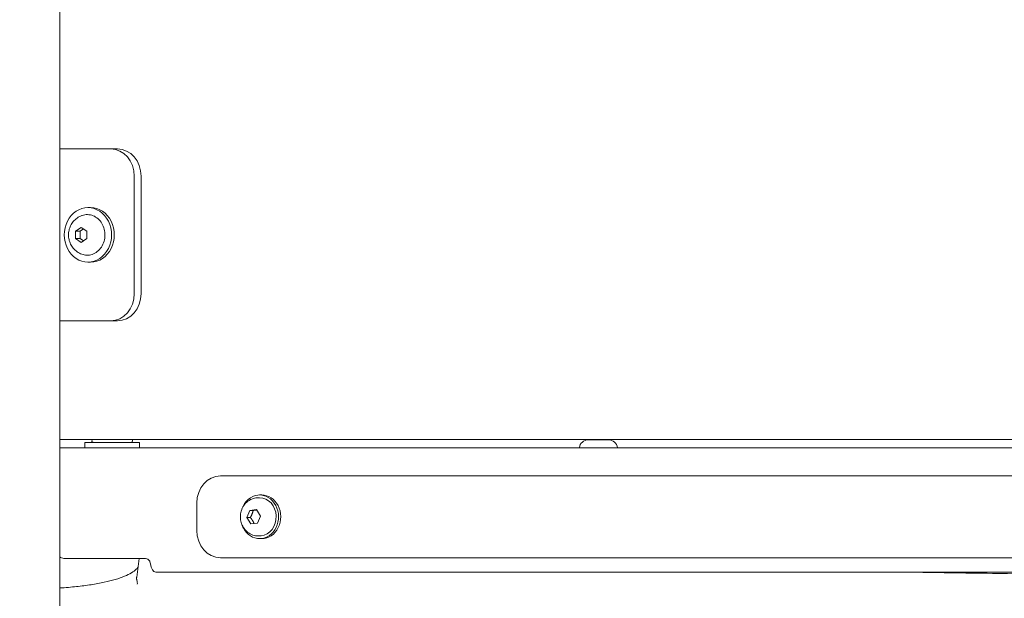
# Model space of a CAD drawing. Units: millimetres. Extents: x -1115 to 21402, y -27 to 19404.
# Drawn here: x 18087 to 18447, y 726 to 938 of the extents above; entities that cross this region are included whole.
import ezdxf

# ---------------------------------------------------------------- set-up
doc = ezdxf.new("R2010")
doc.units = ezdxf.units.MM
doc.styles.get("Standard").update_dxf_attribs({"font": 'arial.ttf'})
doc.dimstyles.new('OLCU', dxfattribs={"dimtxt": 300, "dimasz": 225, "dimexe": 0.18, "dimexo": 0.0625, "dimgap": 80, "dimtad": 1, "dimdec": 0, "dimlfac": 0.1, "dimrnd": 5, "dimzin": 0, "dimdsep": 46, "dimtxsty": 'Standard', "dimcen": 0.09, "dimse1": 1, "dimse2": 1, "dimadec": 0, "dimazin": 0, "dimtfac": 1, "dimtdec": 0, "dimtofl": 0, "dimtmove": 0, "dimatfit": 3, "dimfxl": 1, "dimtolj": 1, "dimtzin": 0, "dimarcsym": 0})

# ---------------------------------------------------------------- blocks, each defined once
blk = doc.blocks.new('*D10')
at = {"color": 0, "lineweight": -2, "transparency": 16777216}
for p, q in [((-405.38, 6565.62), (-405.38, 197.62)), ((21385.36, 98.37), (21385.36, 1920.71))]:
    blk.add_line(p, q, dxfattribs=at)
at = {"color": 0, "transparency": 16777216}
for points in [[(-438.71, 6565.62), (-372.04, 6565.62), (-405.38, 6765.62)], [(21368.69, 1920.71), (21402.03, 1920.71), (21385.36, 2020.71)], [(-438.71, 197.62), (-372.04, 197.62), (-405.38, -2.38)], [(21368.69, 98.37), (21402.03, 98.37), (21385.36, -1.63)]]:
    blk.add_solid(points, dxfattribs=at)
at = {"layer": 'Defpoints', "color": 0, "transparency": 16777216}
for p in [(1947.37, 6765.62), (20934.57, 2020.71), (21385.36, 2020.71), (-405.38, -2.38), (1947.37, -2.38), (20934.57, -1.63)]:
    blk.add_point(p, dxfattribs=at)
at = {"color": 0, "transparency": 16777216, "attachment_point": 5, "rotation": 90}
for s, insert, char_height in [('\\A1;675', (-638.55, 3381.62), 300), ('\\A1;*200', (21228.78, 1009.54), 150)]:
    blk.add_mtext(s, dxfattribs=dict(at, insert=insert, char_height=char_height))

msp = doc.modelspace()

# ---------------------------------------------------------------- linework, layer by layer
at = {"color": 0, "linetype": 'Continuous', "lineweight": 0, "extrusion": (0, 1, 0)}
for p, q in [((18101.29, 977.58), (18101.29, 30.69)), ((18119.94, 890.19), (18101.29, 890.19)), ((18122.44, 890.19), (18119.94, 890.19)), ((18128.6, 837.19), (18128.6, 880.19)), ((18131.1, 837.19), (18131.1, 880.19)), ((18111.62, 868.69), (18112.62, 868.69)), ((18107.06, 860.07), (18109.12, 861.44)), ((18107.06, 857.32), (18107.06, 860.07)), ((18107.06, 860.07), (18108.81, 860.07)), ((18108.81, 860.07), (18109.99, 860.86)), ((18108.81, 857.32), (18108.81, 860.07)), ((18109.12, 861.44), (18111.18, 860.07)), ((18111.18, 860.07), (18111.18, 857.32)), ((18109.12, 855.94), (18107.06, 857.32)), ((18107.06, 857.32), (18108.81, 857.32)), ((18109.99, 856.53), (18108.81, 857.32)), ((18111.18, 857.32), (18109.12, 855.94)), ((18111.62, 848.69), (18112.62, 848.69)), ((18101.29, 827.19), (18119.94, 827.19)), ((18119.94, 827.19), (18122.44, 827.19)), ((18101.29, 783.69), (18552, 783.69)), ((18110.52, 782.69), (18129.18, 782.69)), ((18110.52, 780.69), (18110.52, 782.69)), ((18129.18, 782.69), (18130.52, 782.69)), ((18130.52, 780.69), (18130.52, 782.69)), ((18294.89, 783.63), (18295.38, 783.63)), ((18295.38, 783.63), (18302.19, 783.63)), ((18101.29, 780.69), (18551.97, 780.69)), ((18551.89, 770.41), (18160.17, 770.41)), ((18173.97, 762.41), (18174.5, 762.41)), ((18175.3, 763.41), (18174.5, 763.41)), ((18151.51, 760.41), (18151.51, 750.41)), ((18169.81, 755.15), (18170.86, 757.77)), ((18170.86, 757.77), (18173.35, 758.03)), ((18172.16, 757.77), (18170.86, 757.77)), ((18173.35, 758.03), (18174.79, 755.66)), ((18171.25, 752.79), (18169.81, 755.15)), ((18171.11, 755.15), (18169.81, 755.15)), ((18174.79, 755.66), (18173.74, 753.05)), ((18173.74, 753.05), (18171.25, 752.79)), ((18173.97, 748.41), (18174.5, 748.41)), ((18175.3, 747.41), (18174.5, 747.41)), ((18103.28, 740.12), (18132.74, 740.12)), ((18129.48, 733.28), (18130.39, 740.12)), ((18160.17, 740.41), (18556.14, 740.41)), ((18554.71, 735.12), (18136.47, 735.12)), ((18101.4, 731.7), (18101.4, 731.7))]:
    msp.add_line(p, q, dxfattribs=at)
at = {"color": 0, "linetype": 'Continuous', "lineweight": 0, "extrusion": (0, 0, -1)}
for centre, radius, start, end in [((-18113.58, 783.19), 0.5, 270, 9.5421), ((-18118.94, 782.28), 5.93, 9.7019, 13.8184), ((-18127.46, 783.19), 0.5, 170.2834, 270), ((-18122.1, 782.28), 5.93, 166.1816, 170.2834), ((-18294.89, 780.28), 3.35, 7.0864, 90), ((-18302.19, 780.28), 3.35, 90, 172.9136)]:
    msp.add_arc(centre, radius, start, end, dxfattribs=at)
for centre, major_axis, start_param, end_param in [((18119.94, 880.19), (0, 10), 0, 1.570796), ((18111.62, 858.69), (0, -10), 0, 3.141593), ((18111.62, 858.69), (0, 10), 0, 3.141593), ((18112.62, 858.69), (0, 10), 0, 3.141593), ((18119.94, 837.19), (0, -10), -1.570796, 0), ((18160.17, 760.41), (0, 10), -1.570796, 0), ((18174.5, 755.41), (0, 8), -1.205254, 1.030785), ((18174.5, 755.41), (0, 7), 0, 3.052722), ((18175.3, 755.41), (0, 8), 0, 1.030785), ((18174.5, 755.41), (0, -8), -2.110808, 1.030785), ((18175.3, 755.41), (0, -8), -2.110808, 0), ((18160.17, 750.41), (0, -10), 0, 1.570796), ((18174.5, 755.41), (0, 8), -2.110808, -1.936339), ((18174.5, 755.41), (0, -7), -0.088871, 0), ((18132.74, 738.12), (0, 2), 0, 1.047198)]:
    msp.add_ellipse(centre, major_axis=major_axis, ratio=0.866025, start_param=start_param, end_param=end_param, dxfattribs=at)
at = {"color": 0, "linetype": 'Continuous', "lineweight": 0}
for centre, major_axis, ratio, start_param, end_param in [((18122.44, 880.19), (0, 10), 0.866025, -1.570796, 0), ((18122.44, 837.19), (0, -10), 0.866025, 0, 1.570796), ((18136.47, 739.12), (0, -4), 0.5, -1.318116, 0)]:
    msp.add_ellipse(centre, major_axis=major_axis, ratio=ratio, start_param=start_param, end_param=end_param, dxfattribs=at)
for points, knots in [([(18104.52, 858.69), (18104.52, 859.26), (18104.59, 859.83), (18104.84, 860.95), (18105.03, 861.51), (18105.54, 862.57), (18105.87, 863.09), (18106.66, 864.04), (18107.12, 864.48), (18108.18, 865.24), (18108.78, 865.56), (18109.42, 865.79)], [3.141593, 3.141593, 3.141593, 3.141593, 3.39561, 3.39561, 3.649628, 3.649628, 3.903645, 3.903645, 4.157663, 4.157663, 4.411681, 4.411681, 4.411681, 4.411681]), ([(18109.48, 865.81), (18110.13, 866.03), (18110.81, 866.14), (18112.18, 866.11), (18112.86, 865.97), (18114.16, 865.46), (18114.78, 865.08), (18115.87, 864.12), (18116.35, 863.54), (18117.14, 862.23), (18117.43, 861.5), (18117.79, 860.07), (18117.88, 859.38), (18117.88, 858.69)], [4.420488, 4.420488, 4.420488, 4.420488, 4.731045, 4.731045, 5.044274, 5.044274, 5.359703, 5.359703, 5.679234, 5.679234, 6.001973, 6.001973, 6.283185, 6.283185, 6.283185, 6.283185]), ([(18109.42, 851.6), (18108.78, 851.83), (18108.18, 852.15), (18107.12, 852.9), (18106.66, 853.35), (18105.87, 854.3), (18105.54, 854.81), (18105.03, 855.88), (18104.84, 856.43), (18104.59, 857.56), (18104.52, 858.12), (18104.52, 858.69)], [1.871906, 1.871906, 1.871906, 1.871906, 2.125843, 2.125843, 2.379781, 2.379781, 2.633718, 2.633718, 2.887655, 2.887655, 3.141593, 3.141593, 3.141593, 3.141593]), ([(18117.88, 858.69), (18117.88, 857.9), (18117.76, 857.1), (18117.32, 855.58), (18116.99, 854.87), (18116.15, 853.59), (18115.65, 853.03), (18114.5, 852.12), (18113.86, 851.78), (18112.53, 851.33), (18111.83, 851.23), (18110.56, 851.28), (18109.98, 851.4), (18109.42, 851.6)], [6.283185, 6.283185, 6.283185, 6.283185, 6.607848, 6.607848, 6.93202, 6.93202, 7.254413, 7.254413, 7.573335, 7.573335, 7.888186, 7.888186, 8.155091, 8.155091, 8.155091, 8.155091]), ([(18167.48, 754.83), (18167.43, 755.55), (18167.48, 756.28), (18167.78, 757.7), (18168.04, 758.39), (18168.76, 759.67), (18169.22, 760.26), (18170.31, 761.25), (18170.93, 761.65), (18172.23, 762.19), (18172.92, 762.36), (18173.73, 762.4), (18173.85, 762.41), (18173.97, 762.41)], [4.712389, 4.712389, 4.712389, 4.712389, 5.044322, 5.044322, 5.376256, 5.376256, 5.708189, 5.708189, 6.024093, 6.024093, 6.319994, 6.319994, 6.372056, 6.372056, 6.372056, 6.372056]), ([(18173.97, 748.41), (18173.3, 748.41), (18172.63, 748.52), (18171.36, 748.95), (18170.76, 749.28), (18169.69, 750.09), (18169.22, 750.57), (18168.44, 751.64), (18168.14, 752.23), (18167.69, 753.45), (18167.55, 754.09), (18167.49, 754.77), (18167.49, 754.8), (18167.48, 754.83)], [3.230463, 3.230463, 3.230463, 3.230463, 3.516779, 3.516779, 3.809716, 3.809716, 4.106101, 4.106101, 4.402487, 4.402487, 4.698872, 4.698872, 4.712389, 4.712389, 4.712389, 4.712389]), ([(18103.28, 740.12), (18103.01, 740.12), (18102.72, 740.15), (18102.15, 740.28), (18101.87, 740.38), (18101.51, 740.56), (18101.4, 740.62), (18101.29, 740.68)], [-2.221451, -2.221451, -2.221451, -2.221451, -2.12889, -2.12889, -2.0363291, -2.0363291, -1.995383, -1.995383, -1.995383, -1.995383]), ([(18134.24, 739.12), (18134.28, 739.04), (18134.32, 738.96), (18134.44, 738.63), (18134.51, 738.37), (18134.54, 738.12)], [-0.4291286, -0.4291286, -0.4291286, -0.4291286, -0.4032, -0.4032, -0.3276882, -0.3276882, -0.3276882, -0.3276882]), ([(18101.29, 729.33), (18101.33, 729.33), (18101.37, 729.33), (18103.5, 729.47), (18105.5, 729.64), (18109.31, 730.04), (18111.12, 730.28), (18114.51, 730.8), (18116.09, 731.09), (18119.03, 731.73), (18120.39, 732.08), (18122.87, 732.82), (18123.99, 733.21), (18125.98, 734.04), (18126.84, 734.46), (18128.3, 735.33), (18128.88, 735.76), (18129.58, 736.4), (18129.78, 736.61), (18129.95, 736.82)], [33.029081, 33.029081, 33.029081, 33.029081, 33.195097, 33.195097, 41.496734, 41.496734, 49.786751, 49.786751, 58.015117, 58.015117, 66.227353, 66.227353, 74.45108, 74.45108, 82.632511, 82.632511, 90.712404, 90.712404, 94.95717, 94.95717, 94.95717, 94.95717]), ([(18129.48, 733.28), (18129.46, 733.19), (18129.46, 733.11), (18129.45, 732.93), (18129.45, 732.85), (18129.46, 732.68), (18129.46, 732.59), (18129.49, 732.43), (18129.5, 732.34), (18129.53, 732.18), (18129.56, 732.1), (18129.58, 732.03)], [1.0318761, 1.0318761, 1.0318761, 1.0318761, 1.0520324, 1.0520324, 1.0721887, 1.0721887, 1.092345, 1.092345, 1.1125013, 1.1125013, 1.1326576, 1.1326576, 1.1326576, 1.1326576]), ([(18413.37, 735.12), (18423.91, 734.94), (18434.41, 734.78), (18482.07, 734.19), (18518.66, 734.11), (18554.51, 734.39)], [3.08018562, 3.08018562, 3.08018562, 3.08018562, 3.09945532, 3.09945532, 3.16816691, 3.16816691, 3.16816691, 3.16816691])]:
    msp.add_open_spline(points, degree=3, knots=knots, dxfattribs=at)
for points in [[(18109.42, 865.79), (18109.43, 865.79), (18109.44, 865.8), (18109.45, 865.8)], [(18129.7, 730.76), (18129.75, 731.13), (18129.73, 731.51), (18129.61, 731.93)], [(18129.7, 730.76), (18129.7, 730.76), (18129.7, 730.75), (18129.7, 730.75)]]:
    msp.add_open_spline(points, degree=3, dxfattribs=at)
for points, weights in [([(18172.16, 757.77), (18171.84, 756.46), (18171.11, 755.15)], [1, 1.15470053838, 1]), ([(18173.43, 757.89), (18172.89, 757.83), (18172.16, 757.77)], [1.07695248191, 1.07180329222, 1]), ([(18171.11, 755.15), (18172, 754.02), (18172.49, 752.92)], [1, 1.14729207568, 1.01410735684])]:
    msp.add_rational_spline(points, weights, degree=2, dxfattribs=at)

# ---------------------------------------------------------------- dimensions: what is measured, and where the dimension line sits
dim = msp.add_linear_dim(base=(21385.36, 2020.71), p1=(20934.57, -1.63), p2=(20934.57, 2020.71), angle=90, text='*<>', dimstyle='OLCU', override={"dimtxt": 150, "dimasz": 100})
dim.commit()
dim.dimension.update_dxf_attribs({"geometry": '*D10', "text_midpoint": (21228.78, 1009.54)})
dim = msp.add_linear_dim(base=(-405.38, -2.38), p1=(1947.37, 6765.62), p2=(1947.37, -2.38), angle=90, dimstyle='OLCU', override={"dimasz": 200})
dim.commit()
dim.dimension.update_dxf_attribs({"geometry": '*D10', "text_midpoint": (-638.55, 3381.62)})

doc.saveas('drawing.dxf')
